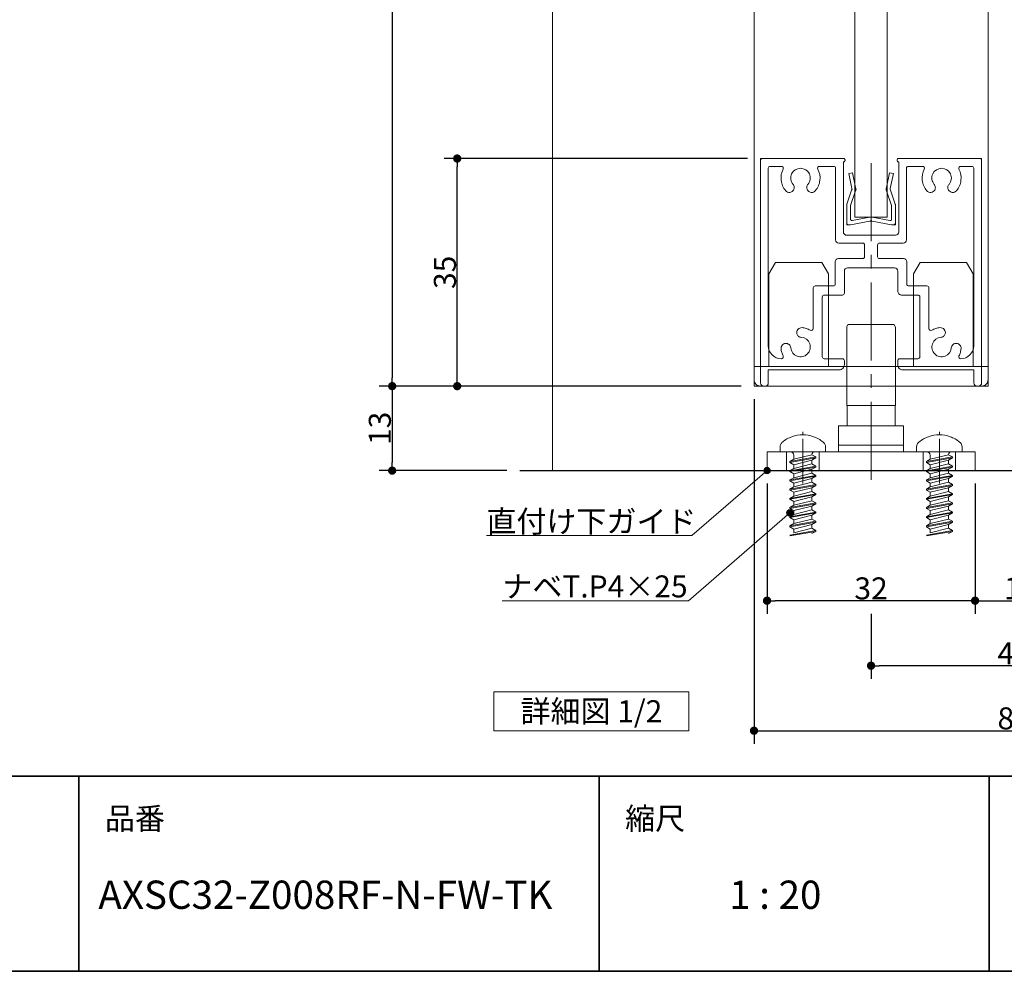
# Model space of a CAD drawing. Units: millimetres. Extents: x -4275 to 7850, y -3045 to 3045.
# Drawn here: x 1009 to 2523, y -2770 to -1306 of the extents above; entities that cross this region are included whole.
import ezdxf

# ---------------------------------------------------------------- set-up
doc = ezdxf.new("R2010")
doc.units = ezdxf.units.MM
doc.header["$LTSCALE"] = 20
doc.header["$PDMODE"] = 1
doc.header["$PDSIZE"] = -2
doc.linetypes.add('ラインタイプ-4', pattern=[9.172222, 5.997222, -1.058333, 1.058333, -1.058333])
for name, color, linetype, lineweight in [('1図面枠', 7, 'Continuous', 15), ('2寸法-1', 7, 'Continuous', 15), ('2寸法-3', 7, 'Continuous', 15), ('3一般', 7, 'Continuous', 15)]:
    doc.layers.add(name, color=color, linetype=linetype, lineweight=lineweight)
doc.styles.add('MS PGothic', font='txt', dxfattribs={"bigfont": 'MS PGothic'})
doc.styles.get("Standard").update_dxf_attribs({"font": 'txt', "bigfont": 'BIGFONT.SHX'})
doc.dimstyles.new('SANWA-1', dxfattribs={"dimtxt": 33.826244, "dimasz": 12.712402, "dimexe": 20, "dimexo": 20, "dimgap": 2, "dimtad": 1, "dimdec": 8, "dimdsep": 46, "dimtxsty": 'MS PGothic', "dimblk": 'DOT', "dimblk1": 'DOT', "dimblk2": 'DOT', "dimcen": 0, "dimazin": 0, "dimtfac": 0.8, "dimtdec": 8, "dimtix": 1, "dimtmove": 0, "dimatfit": 0, "dimldrblk": 'DOT', "dimfxl": 1, "dimfrac": 2, "dimtolj": 1, "dimarcsym": 0})

# ---------------------------------------------------------------- blocks, each defined once
blk = doc.blocks.new('グループ-13')
at = {"layer": '2寸法-3', "color": 7, "linetype": 'Continuous', "lineweight": 15, "flags": 128}
blk.add_lwpolyline([(1738.2, -2340), (2038.2, -2340), (2038.2, -2400), (1738.2, -2400)], close=True, dxfattribs=at)
at = {"layer": '2寸法-3', "color": 7, "insert": (1888.2, -2370), "char_height": 33.826, "attachment_point": 5, "line_spacing_factor": 0.719881}
blk.add_mtext('{\\fMS PGothic|b0|i0|c128|p0;詳細図 1/2}', dxfattribs=at)
blk = doc.blocks.new('グループ-62')
at = {"layer": '3一般', "color": 7, "linetype": 'ラインタイプ-4', "lineweight": 15}
blk.add_line((2318.2, -2013.9), (2318.2, -1507.9), dxfattribs=at)
at = {"layer": '3一般', "color": 7, "linetype": 'Continuous', "lineweight": 15}
for p, q in [((2148.2, -1520), (2148.2, -1523)), ((2148.2, -1520), (2151.2, -1520)), ((2148.2, -1523), (2148.2, -1865)), ((2151.2, -1520), (2276.2, -1520)), ((2276.2, -1525), (2275.7, -1525)), ((2275.7, -1633), (2275.7, -1525)), ((2278.2, -1522), (2278.2, -1523)), ((2358.2, -1520), (2358.2, -1520)), ((2358.2, -1522), (2358.2, -1523)), ((2485.2, -1520), (2360.2, -1520)), ((2360.2, -1525), (2360.7, -1525)), ((2360.7, -1525), (2360.7, -1633)), ((2488.2, -1520), (2485.2, -1520)), ((2488.2, -1520), (2488.2, -1523)), ((2488.2, -1865), (2488.2, -1523)), ((2160.2, -1532), (2160.2, -1532)), ((2160.2, -1808), (2160.2, -1535)), ((2180.3, -1532), (2163.2, -1532)), ((2239.1, -1532), (2260.7, -1532)), ((2263.7, -1645), (2263.7, -1535)), ((2372.7, -1532), (2372.7, -1532)), ((2372.7, -1645), (2372.7, -1535)), ((2375.7, -1532), (2397.3, -1532)), ((2473.2, -1532), (2456.1, -1532)), ((2476.2, -1535), (2476.2, -1808)), ((2305.2, -1650), (2268.7, -1650)), ((2355.7, -1638), (2280.7, -1638)), ((2367.7, -1650), (2331.2, -1650)), ((2308.2, -1653), (2308.2, -1671)), ((2328.2, -1653), (2328.2, -1671)), ((2263.2, -1713), (2263.2, -1679)), ((2305.2, -1674), (2268.2, -1674)), ((2368.2, -1674), (2331.2, -1674)), ((2373.2, -1713), (2373.2, -1679)), ((2277.2, -1693), (2277.2, -1727)), ((2282.2, -1688), (2354.2, -1688)), ((2359.2, -1693), (2359.2, -1724)), ((2229.2, -1719), (2229.2, -1781.4)), ((2232.2, -1716), (2260.2, -1716)), ((2376.2, -1716), (2404.2, -1716)), ((2407.2, -1719), (2407.2, -1781.4)), ((2243.2, -1825), (2243.2, -1733)), ((2274.2, -1730), (2246.2, -1730)), ((2390.2, -1730), (2365.2, -1730)), ((2393.2, -1733), (2393.2, -1825)), ((2204.2, -1789.5), (2204.2, -1789.5)), ((2432.2, -1789.5), (2432.2, -1789.5)), ((2180.2, -1828), (2180.3, -1828)), ((2246.2, -1828), (2274.2, -1828)), ((2277.2, -1831), (2277.2, -1837)), ((2277.2, -1837), (2277.2, -1831)), ((2359.2, -1831), (2359.2, -1837)), ((2362.2, -1828), (2390.2, -1828)), ((2456.1, -1828), (2456.2, -1828)), ((2269.2, -1845), (2160.2, -1845)), ((2160.2, -1845), (2160.2, -1865)), ((2476.2, -1845), (2367.2, -1845)), ((2476.2, -1845), (2476.2, -1865)), ((2155.2, -1870), (2153.2, -1870)), ((2483.2, -1870), (2481.2, -1870))]:
    blk.add_line(p, q, dxfattribs=at)
at = {"layer": '3一般', "color": 7, "linetype": 'Continuous', "lineweight": 15, "flags": 128}
for points in [[(2151.2, -1520, 0.198912), (2149.1, -1520.9, 0.198912), (2148.2, -1523)], [(2278.2, -1522, 0.198912), (2277.6, -1520.6, 0.198912), (2276.2, -1520)], [(2276.2, -1525, 0.198912), (2277.6, -1524.4, 0.198912), (2278.2, -1523)], [(2360.2, -1520, 0.198912), (2358.8, -1520.6, 0.198912), (2358.2, -1522)], [(2358.2, -1523, 0.198912), (2358.8, -1524.4, 0.198912), (2360.2, -1525)], [(2488.2, -1523, 0.198912), (2487.3, -1520.9, 0.198912), (2485.2, -1520)], [(2163.2, -1532, 0.198912), (2161.1, -1532.9, 0.198912), (2160.2, -1535)], [(2183, -1536.4, 0.14848), (2179.9, -1553.5, 0.14848), (2186.9, -1569.5)], [(2183, -1536.4, 0.26103), (2182.8, -1533.4, 0.26103), (2180.3, -1532)], [(2221.1, -1559.7, 0.292725), (2223.3, -1543.7, 0.292725), (2209.7, -1535, 0.292725), (2196.1, -1543.7, 0.292725), (2198.3, -1559.7)], [(2232.5, -1569.5, 0.14848), (2239.5, -1553.5, 0.14848), (2236.4, -1536.4)], [(2239.1, -1532, 0.26103), (2236.5, -1533.4, 0.26103), (2236.4, -1536.4)], [(2263.7, -1535, 0.198912), (2262.8, -1532.9, 0.198912), (2260.7, -1532)], [(2375.7, -1532, 0.198912), (2373.6, -1532.9, 0.198912), (2372.7, -1535)], [(2400, -1536.4, 0.14848), (2396.9, -1553.5, 0.14848), (2403.9, -1569.5)], [(2400, -1536.4, 0.26103), (2399.8, -1533.4, 0.26103), (2397.3, -1532)], [(2438.1, -1559.7, 0.292725), (2440.3, -1543.7, 0.292725), (2426.7, -1535, 0.292725), (2413.1, -1543.7, 0.292725), (2415.3, -1559.7)], [(2449.5, -1569.5, 0.14848), (2456.5, -1553.5, 0.14848), (2453.4, -1536.4)], [(2456.1, -1532, 0.26103), (2453.5, -1533.4, 0.26103), (2453.4, -1536.4)], [(2476.2, -1535, 0.198912), (2475.3, -1532.9, 0.198912), (2473.2, -1532)], [(2186.9, -1569.5, 0.243476), (2193.3, -1572.1, 0.243476), (2199.1, -1568.4)], [(2199.1, -1568.4, 0.155096), (2200, -1563.9, 0.155096), (2198.3, -1559.7)], [(2221.1, -1559.7, 0.155096), (2219.3, -1563.9, 0.155096), (2220.3, -1568.4)], [(2220.3, -1568.4, 0.243476), (2226.1, -1572.1, 0.243476), (2232.5, -1569.5)], [(2403.9, -1569.5, 0.243476), (2410.3, -1572.1, 0.243476), (2416.1, -1568.4)], [(2416.1, -1568.4, 0.155096), (2417, -1563.9, 0.155096), (2415.3, -1559.7)], [(2438.1, -1559.7, 0.155096), (2436.3, -1563.9, 0.155096), (2437.3, -1568.4)], [(2437.3, -1568.4, 0.243476), (2443.1, -1572.1, 0.243476), (2449.5, -1569.5)], [(2275.7, -1633, 0.198912), (2277.1, -1636.5, 0.198912), (2280.7, -1638)], [(2355.7, -1638, 0.198912), (2359.2, -1636.5, 0.198912), (2360.7, -1633)], [(2263.7, -1645, 0.198912), (2265.1, -1648.5, 0.198912), (2268.7, -1650)], [(2308.2, -1653, 0.198912), (2307.3, -1650.9, 0.198912), (2305.2, -1650)], [(2331.2, -1650, 0.198912), (2329.1, -1650.9, 0.198912), (2328.2, -1653)], [(2367.7, -1650, 0.198912), (2371.2, -1648.5, 0.198912), (2372.7, -1645)], [(2268.2, -1674, 0.198912), (2264.6, -1675.5, 0.198912), (2263.2, -1679)], [(2305.2, -1674, 0.198912), (2307.3, -1673.1, 0.198912), (2308.2, -1671)], [(2328.2, -1671, 0.198912), (2329.1, -1673.1, 0.198912), (2331.2, -1674)], [(2373.2, -1679, 0.198912), (2371.7, -1675.5, 0.198912), (2368.2, -1674)], [(2282.2, -1688, 0.198912), (2278.6, -1689.5, 0.198912), (2277.2, -1693)], [(2359.2, -1693, 0.198912), (2357.7, -1689.5, 0.198912), (2354.2, -1688)], [(2232.2, -1716, 0.198912), (2230.1, -1716.9, 0.198912), (2229.2, -1719)], [(2232.2, -1716, 0.198912), (2230.1, -1716.9, 0.198912), (2229.2, -1719)], [(2260.2, -1716, 0.198912), (2262.3, -1715.1, 0.198912), (2263.2, -1713)], [(2359.2, -1724, 0.198912), (2360.9, -1728.2, 0.198912), (2365.2, -1730)], [(2373.2, -1713, 0.198912), (2374.1, -1715.1, 0.198912), (2376.2, -1716)], [(2407.2, -1719, 0.198912), (2406.3, -1716.9, 0.198912), (2404.2, -1716)], [(2407.2, -1719, 0.198912), (2406.3, -1716.9, 0.198912), (2404.2, -1716)], [(2246.2, -1730, 0.198912), (2244.1, -1730.9, 0.198912), (2243.2, -1733)], [(2274.2, -1730, 0.198912), (2276.3, -1729.1, 0.198912), (2277.2, -1727)], [(2393.2, -1733, 0.198912), (2392.3, -1730.9, 0.198912), (2390.2, -1730)], [(2212, -1780.1, 0.243476), (2205.7, -1782.8, 0.243476), (2204.2, -1789.5)], [(2224.7, -1784, 0.055753), (2218.6, -1781.3, 0.055753), (2212, -1780.1)], [(2224.7, -1784, 0.267949), (2227.7, -1784, 0.267949), (2229.2, -1781.4)], [(2407.2, -1781.4, 0.267949), (2408.7, -1784, 0.267949), (2411.7, -1784)], [(2424.3, -1780.1, 0.055753), (2417.8, -1781.3, 0.055753), (2411.7, -1784)], [(2432.2, -1789.5, 0.243476), (2430.7, -1782.8, 0.243476), (2424.3, -1780.1)], [(2194.7, -1811.2, 0.292725), (2204.5, -1824.1, 0.292725), (2220.3, -1820.6, 0.292725), (2223.8, -1804.8, 0.292725), (2210.9, -1795)], [(2204.2, -1789.5, 0.155096), (2206.6, -1793.3, 0.155096), (2210.9, -1795)], [(2425.5, -1795, 0.292725), (2412.6, -1804.8, 0.292725), (2416.1, -1820.6, 0.292725), (2431.9, -1824.1, 0.292725), (2441.6, -1811.2)], [(2425.5, -1795, 0.155096), (2429.7, -1793.3, 0.155096), (2432.2, -1789.5)], [(2160.2, -1808, 0.198912), (2166, -1822.1, 0.198912), (2180.2, -1828)], [(2194.7, -1811.2, 0.414214), (2186.7, -1804.3, 0.414214), (2179.8, -1812.3)], [(2179.8, -1812.3, 0.049268), (2180.8, -1818.1, 0.049268), (2183, -1823.6)], [(2456.6, -1812.3, 0.414214), (2449.7, -1804.3, 0.414214), (2441.6, -1811.2)], [(2453.4, -1823.6, 0.049268), (2455.6, -1818.1, 0.049268), (2456.6, -1812.3)], [(2456.2, -1828, 0.198912), (2470.3, -1822.1, 0.198912), (2476.2, -1808)], [(2180.3, -1828, 0.26103), (2182.8, -1826.6, 0.26103), (2183, -1823.6)], [(2243.2, -1825, 0.198912), (2244.1, -1827.1, 0.198912), (2246.2, -1828)], [(2277.2, -1831, 0.198912), (2276.3, -1828.9, 0.198912), (2274.2, -1828)], [(2362.2, -1828, 0.198912), (2360.1, -1828.9, 0.198912), (2359.2, -1831)], [(2390.2, -1828, 0.198912), (2392.3, -1827.1, 0.198912), (2393.2, -1825)], [(2453.4, -1823.6, 0.26103), (2453.5, -1826.6, 0.26103), (2456.1, -1828)], [(2269.2, -1845, 0.198912), (2274.8, -1842.7, 0.198912), (2277.2, -1837)], [(2359.2, -1837, 0.198912), (2361.5, -1842.7, 0.198912), (2367.2, -1845)], [(2148.2, -1865, 0.198912), (2149.6, -1868.5, 0.198912), (2153.2, -1870)], [(2155.2, -1870, 0.198912), (2158.7, -1868.5, 0.198912), (2160.2, -1865)], [(2476.2, -1865, 0.198912), (2477.6, -1868.5, 0.198912), (2481.2, -1870)], [(2483.2, -1870, 0.198912), (2486.7, -1868.5, 0.198912), (2488.2, -1865)]]:
    blk.add_lwpolyline(points, format="xyb", dxfattribs=at)
blk = doc.blocks.new('グループ-69')
at = {"layer": '3一般', "color": 7, "linetype": 'Continuous', "lineweight": 15}
for p, q in [((2423.2, -1945), (2423.2, -1940.2)), ((2388.2, -1971), (2388.2, -1963.8)), ((2458.2, -1963.8), (2458.2, -1971)), ((2404.2, -1971), (2388.2, -1971)), ((2443.2, -1979), (2403.2, -1986.1)), ((2403.2, -1987.4), (2443.2, -1980.3)), ((2409.2, -1982.6), (2403.2, -1986.1)), ((2442.2, -1971), (2404.2, -1971)), ((2437.2, -1975.5), (2409.2, -1982.6)), ((2409.2, -1982.6), (2409.2, -1976)), ((2443.2, -1979), (2437.2, -1975.5)), ((2437.2, -1975.5), (2437.2, -1975.5)), ((2443.2, -1980.3), (2437.2, -1983.8)), ((2458.2, -1971), (2442.2, -1971)), ((2443.2, -1979), (2443.2, -1980.3)), ((2403.2, -1986.1), (2403.2, -1987.4)), ((2403.2, -1987.4), (2409.2, -1990.9)), ((2443.2, -1993.1), (2403.2, -2000.2)), ((2403.2, -2001.5), (2443.2, -1994.5)), ((2409.2, -1996.7), (2403.2, -2000.2)), ((2409.2, -1990.9), (2437.2, -1983.8)), ((2437.2, -1989.7), (2409.2, -1996.7)), ((2409.2, -1996.7), (2409.2, -1990.9)), ((2409.2, -2005), (2437.2, -1997.9)), ((2437.2, -1989.7), (2437.2, -1983.8)), ((2443.2, -1993.1), (2437.2, -1989.7)), ((2443.2, -1994.5), (2437.2, -1997.9)), ((2437.2, -2003.8), (2437.2, -1997.9)), ((2443.2, -1993.1), (2443.2, -1994.5)), ((2403.2, -2000.2), (2403.2, -2001.5)), ((2403.2, -2001.5), (2409.2, -2005)), ((2443.2, -2007.3), (2403.2, -2014.3)), ((2403.2, -2015.7), (2443.2, -2008.6)), ((2409.2, -2010.9), (2403.2, -2014.3)), ((2437.2, -2003.8), (2409.2, -2010.9)), ((2409.2, -2010.9), (2409.2, -2005)), ((2409.2, -2019.1), (2437.2, -2012.1)), ((2443.2, -2007.3), (2437.2, -2003.8)), ((2443.2, -2008.6), (2437.2, -2012.1)), ((2437.2, -2017.9), (2437.2, -2012.1)), ((2443.2, -2007.3), (2443.2, -2008.6)), ((2403.2, -2014.3), (2403.2, -2015.7)), ((2403.2, -2015.7), (2409.2, -2019.1)), ((2443.2, -2021.4), (2403.2, -2028.5)), ((2403.2, -2029.8), (2443.2, -2022.7)), ((2409.2, -2025), (2403.2, -2028.5)), ((2403.2, -2028.5), (2403.2, -2029.8)), ((2437.2, -2017.9), (2409.2, -2025)), ((2409.2, -2025), (2409.2, -2019.1)), ((2409.2, -2033.3), (2437.2, -2026.2)), ((2443.2, -2021.4), (2437.2, -2017.9)), ((2443.2, -2022.7), (2437.2, -2026.2)), ((2437.2, -2032.1), (2437.2, -2026.2)), ((2443.2, -2021.4), (2443.2, -2022.7)), ((2403.2, -2029.8), (2409.2, -2033.3)), ((2443.2, -2035.5), (2403.2, -2042.6)), ((2403.2, -2043.9), (2443.2, -2036.9)), ((2409.2, -2039.1), (2403.2, -2042.6)), ((2403.2, -2042.6), (2403.2, -2043.9)), ((2403.2, -2043.9), (2409.2, -2047.4)), ((2437.2, -2032.1), (2409.2, -2039.1)), ((2409.2, -2039.1), (2409.2, -2033.3)), ((2409.2, -2047.4), (2437.2, -2040.3)), ((2443.2, -2035.5), (2437.2, -2032.1)), ((2443.2, -2036.9), (2437.2, -2040.3)), ((2437.2, -2046.2), (2437.2, -2040.3)), ((2443.2, -2035.5), (2443.2, -2036.9)), ((2443.2, -2049.7), (2403.2, -2056.7)), ((2403.2, -2058.1), (2443.2, -2051)), ((2409.2, -2053.3), (2403.2, -2056.7)), ((2403.2, -2056.7), (2403.2, -2058.1)), ((2403.2, -2058.1), (2409.2, -2061.5)), ((2437.2, -2046.2), (2409.2, -2053.3)), ((2409.2, -2053.3), (2409.2, -2047.4)), ((2409.2, -2061.5), (2437.2, -2054.5)), ((2443.2, -2049.7), (2437.2, -2046.2)), ((2443.2, -2051), (2437.2, -2054.5)), ((2437.2, -2060.3), (2437.2, -2054.5)), ((2443.2, -2049.7), (2443.2, -2051)), ((2443.2, -2063.8), (2403.2, -2070.9)), ((2403.2, -2072.2), (2443.2, -2065.1)), ((2403.2, -2072.2), (2443.2, -2065.1)), ((2409.2, -2067.4), (2403.2, -2070.9)), ((2403.2, -2070.9), (2403.2, -2072.2)), ((2403.2, -2072.2), (2409.2, -2075.7)), ((2437.2, -2060.3), (2409.2, -2067.4)), ((2409.2, -2067.4), (2409.2, -2061.5)), ((2409.2, -2075.7), (2437.2, -2068.6)), ((2443.2, -2063.8), (2437.2, -2060.3)), ((2443.2, -2065.1), (2437.2, -2068.6)), ((2443.2, -2065.1), (2437.2, -2068.6)), ((2443.2, -2065.1), (2437.2, -2068.6)), ((2437.2, -2074.5), (2437.2, -2068.6)), ((2443.2, -2063.8), (2443.2, -2065.1)), ((2443.2, -2077.9), (2403.2, -2085)), ((2403.2, -2086.3), (2443.2, -2079.3)), ((2403.2, -2086.3), (2443.2, -2079.3)), ((2409.2, -2081.5), (2403.2, -2085)), ((2403.2, -2085), (2403.2, -2086.3)), ((2403.2, -2086.3), (2409.2, -2089.8)), ((2437.2, -2074.5), (2409.2, -2081.5)), ((2409.2, -2081.5), (2409.2, -2075.7)), ((2409.2, -2089.8), (2437.2, -2082.7)), ((2437.2, -2088.6), (2409.2, -2095.7)), ((2443.2, -2077.9), (2437.2, -2074.5)), ((2443.2, -2079.3), (2437.2, -2082.7)), ((2443.2, -2079.3), (2437.2, -2082.7)), ((2443.2, -2079.3), (2437.2, -2082.7)), ((2443.2, -2079.3), (2437.2, -2082.7)), ((2443.2, -2079.3), (2437.2, -2082.7)), ((2443.2, -2079.3), (2437.2, -2082.7)), ((2437.2, -2088.6), (2437.2, -2082.7)), ((2443.2, -2092.1), (2437.2, -2088.6)), ((2443.2, -2077.9), (2443.2, -2079.3)), ((2443.2, -2077.9), (2443.2, -2079.3)), ((2443.2, -2077.9), (2443.2, -2079.3)), ((2443.2, -2092.1), (2403.2, -2099.1)), ((2403.2, -2100.5), (2443.2, -2093.4)), ((2409.2, -2095.7), (2409.2, -2089.8)), ((2443.2, -2093.4), (2437.2, -2096.9)), ((2443.2, -2092.1), (2443.2, -2093.4))]:
    blk.add_line(p, q, dxfattribs=at)
at = {"layer": '3一般', "color": 7, "linetype": 'Continuous', "lineweight": 15, "flags": 128}
for points in [[(2423.2, -1945, 0.084592), (2406.6, -1947.8, 0.084592), (2391.9, -1956)], [(2454.4, -1956, 0.084592), (2439.7, -1947.8, 0.084592), (2423.2, -1945)], [(2391.9, -1956, 0.112428), (2389.2, -1959.4, 0.112428), (2388.2, -1963.8)], [(2458.2, -1963.8, 0.112428), (2457.2, -1959.4, 0.112428), (2454.4, -1956)], [(2409.2, -1976, 0.198912), (2407.7, -1972.5, 0.198912), (2404.2, -1971)], [(2442.2, -1971, 0.187168), (2438.8, -1972.3, 0.187168), (2437.2, -1975.5)]]:
    blk.add_lwpolyline(points, format="xyb", dxfattribs=at)
blk = doc.blocks.new('グループ-71')
at = {"layer": '3一般', "color": 7, "linetype": 'Continuous', "lineweight": 15}
for p, q in [((2161.2, -1697.3), (2171.2, -1680)), ((2171.2, -1680), (2242.7, -1680)), ((2252.7, -1697.3), (2242.7, -1680)), ((2383.7, -1697.3), (2393.7, -1680)), ((2393.7, -1680), (2465.2, -1680)), ((2475.2, -1697.3), (2465.2, -1680)), ((2161.2, -1840), (2161.2, -1697.3)), ((2252.7, -1697.3), (2252.7, -1840)), ((2383.7, -1840), (2383.7, -1697.3)), ((2475.2, -1697.3), (2475.2, -1840)), ((2138.2, -1840), (2498.2, -1840)), ((2138.2, -1860), (2138.2, -1840)), ((2498.2, -1860), (2498.2, -1840)), ((2488.2, -1870), (2148.2, -1870))]:
    blk.add_line(p, q, dxfattribs=at)
at = {"layer": '3一般', "color": 7, "linetype": 'Continuous', "lineweight": 15, "flags": 128}
for points in [[(2138.2, -1860, 0.198912), (2141.1, -1867.1, 0.198912), (2148.2, -1870)], [(2488.2, -1870, 0.198912), (2495.3, -1867.1, 0.198912), (2498.2, -1860)]]:
    blk.add_lwpolyline(points, format="xyb", dxfattribs=at)
blk = doc.blocks.new('グループ-75')
at = {"layer": '3一般', "color": 7, "linetype": 'Continuous', "lineweight": 15}
for p, q in [((2213.2, -1945), (2213.2, -1940.2)), ((2178.2, -1971), (2178.2, -1963.8)), ((2248.2, -1963.8), (2248.2, -1971)), ((2194.2, -1971), (2178.2, -1971)), ((2233.2, -1979), (2193.2, -1986.1)), ((2193.2, -1987.4), (2233.2, -1980.3)), ((2199.2, -1982.6), (2193.2, -1986.1)), ((2232.2, -1971), (2194.2, -1971)), ((2227.2, -1975.5), (2199.2, -1982.6)), ((2199.2, -1982.6), (2199.2, -1976)), ((2227.2, -1975.5), (2227.2, -1975.5)), ((2233.2, -1979), (2227.2, -1975.5)), ((2233.2, -1980.3), (2227.2, -1983.8)), ((2248.2, -1971), (2232.2, -1971)), ((2233.2, -1979), (2233.2, -1980.3)), ((2193.2, -1986.1), (2193.2, -1987.4)), ((2193.2, -1987.4), (2199.2, -1990.9)), ((2233.2, -1993.1), (2193.2, -2000.2)), ((2193.2, -2001.5), (2233.2, -1994.5)), ((2199.2, -1996.7), (2193.2, -2000.2)), ((2199.2, -1990.9), (2227.2, -1983.8)), ((2227.2, -1989.7), (2199.2, -1996.7)), ((2199.2, -1996.7), (2199.2, -1990.9)), ((2199.2, -2005), (2227.2, -1997.9)), ((2227.2, -1989.7), (2227.2, -1983.8)), ((2233.2, -1993.1), (2227.2, -1989.7)), ((2233.2, -1994.5), (2227.2, -1997.9)), ((2227.2, -2003.8), (2227.2, -1997.9)), ((2233.2, -1993.1), (2233.2, -1994.5)), ((2193.2, -2000.2), (2193.2, -2001.5)), ((2193.2, -2001.5), (2199.2, -2005)), ((2233.2, -2007.3), (2193.2, -2014.3)), ((2193.2, -2015.7), (2233.2, -2008.6)), ((2199.2, -2010.9), (2193.2, -2014.3)), ((2227.2, -2003.8), (2199.2, -2010.9)), ((2199.2, -2010.9), (2199.2, -2005)), ((2199.2, -2019.1), (2227.2, -2012.1)), ((2233.2, -2007.3), (2227.2, -2003.8)), ((2233.2, -2008.6), (2227.2, -2012.1)), ((2227.2, -2017.9), (2227.2, -2012.1)), ((2233.2, -2007.3), (2233.2, -2008.6)), ((2193.2, -2014.3), (2193.2, -2015.7)), ((2193.2, -2015.7), (2199.2, -2019.1)), ((2233.2, -2021.4), (2193.2, -2028.5)), ((2193.2, -2029.8), (2233.2, -2022.7)), ((2199.2, -2025), (2193.2, -2028.5)), ((2193.2, -2028.5), (2193.2, -2029.8)), ((2227.2, -2017.9), (2199.2, -2025)), ((2199.2, -2025), (2199.2, -2019.1)), ((2199.2, -2033.3), (2227.2, -2026.2)), ((2233.2, -2021.4), (2227.2, -2017.9)), ((2233.2, -2022.7), (2227.2, -2026.2)), ((2227.2, -2032.1), (2227.2, -2026.2)), ((2233.2, -2021.4), (2233.2, -2022.7)), ((2193.2, -2029.8), (2199.2, -2033.3)), ((2233.2, -2035.5), (2193.2, -2042.6)), ((2193.2, -2043.9), (2233.2, -2036.9)), ((2199.2, -2039.1), (2193.2, -2042.6)), ((2193.2, -2042.6), (2193.2, -2043.9)), ((2193.2, -2043.9), (2199.2, -2047.4)), ((2227.2, -2032.1), (2199.2, -2039.1)), ((2199.2, -2039.1), (2199.2, -2033.3)), ((2199.2, -2047.4), (2227.2, -2040.3)), ((2233.2, -2035.5), (2227.2, -2032.1)), ((2233.2, -2036.9), (2227.2, -2040.3)), ((2227.2, -2046.2), (2227.2, -2040.3)), ((2233.2, -2035.5), (2233.2, -2036.9)), ((2233.2, -2049.7), (2193.2, -2056.7)), ((2193.2, -2058.1), (2233.2, -2051)), ((2199.2, -2053.3), (2193.2, -2056.7)), ((2193.2, -2056.7), (2193.2, -2058.1)), ((2193.2, -2058.1), (2199.2, -2061.5)), ((2227.2, -2046.2), (2199.2, -2053.3)), ((2199.2, -2053.3), (2199.2, -2047.4)), ((2199.2, -2061.5), (2227.2, -2054.5)), ((2233.2, -2049.7), (2227.2, -2046.2)), ((2233.2, -2051), (2227.2, -2054.5)), ((2227.2, -2060.3), (2227.2, -2054.5)), ((2233.2, -2049.7), (2233.2, -2051)), ((2233.2, -2063.8), (2193.2, -2070.9)), ((2193.2, -2072.2), (2233.2, -2065.1)), ((2193.2, -2072.2), (2233.2, -2065.1)), ((2199.2, -2067.4), (2193.2, -2070.9)), ((2193.2, -2070.9), (2193.2, -2072.2)), ((2193.2, -2072.2), (2199.2, -2075.7)), ((2227.2, -2060.3), (2199.2, -2067.4)), ((2199.2, -2067.4), (2199.2, -2061.5)), ((2199.2, -2075.7), (2227.2, -2068.6)), ((2233.2, -2063.8), (2227.2, -2060.3)), ((2233.2, -2065.1), (2227.2, -2068.6)), ((2233.2, -2065.1), (2227.2, -2068.6)), ((2233.2, -2065.1), (2227.2, -2068.6)), ((2227.2, -2074.5), (2227.2, -2068.6)), ((2233.2, -2063.8), (2233.2, -2065.1)), ((2233.2, -2077.9), (2193.2, -2085)), ((2193.2, -2086.3), (2233.2, -2079.3)), ((2193.2, -2086.3), (2233.2, -2079.3)), ((2199.2, -2081.5), (2193.2, -2085)), ((2193.2, -2085), (2193.2, -2086.3)), ((2193.2, -2086.3), (2199.2, -2089.8)), ((2227.2, -2074.5), (2199.2, -2081.5)), ((2199.2, -2081.5), (2199.2, -2075.7)), ((2199.2, -2089.8), (2227.2, -2082.7)), ((2227.2, -2088.6), (2199.2, -2095.7)), ((2233.2, -2077.9), (2227.2, -2074.5)), ((2233.2, -2079.3), (2227.2, -2082.7)), ((2233.2, -2079.3), (2227.2, -2082.7)), ((2233.2, -2079.3), (2227.2, -2082.7)), ((2233.2, -2079.3), (2227.2, -2082.7)), ((2233.2, -2079.3), (2227.2, -2082.7)), ((2233.2, -2079.3), (2227.2, -2082.7)), ((2227.2, -2088.6), (2227.2, -2082.7)), ((2233.2, -2092.1), (2227.2, -2088.6)), ((2233.2, -2077.9), (2233.2, -2079.3)), ((2233.2, -2077.9), (2233.2, -2079.3)), ((2233.2, -2077.9), (2233.2, -2079.3)), ((2233.2, -2092.1), (2193.2, -2099.1)), ((2193.2, -2100.5), (2233.2, -2093.4)), ((2199.2, -2095.7), (2199.2, -2089.8)), ((2233.2, -2093.4), (2227.2, -2096.9)), ((2233.2, -2092.1), (2233.2, -2093.4))]:
    blk.add_line(p, q, dxfattribs=at)
at = {"layer": '3一般', "color": 7, "linetype": 'Continuous', "lineweight": 15, "flags": 128}
for points in [[(2213.2, -1945, 0.084592), (2196.6, -1947.8, 0.084592), (2181.9, -1956)], [(2244.4, -1956, 0.084592), (2229.7, -1947.8, 0.084592), (2213.2, -1945)], [(2181.9, -1956, 0.112428), (2179.2, -1959.4, 0.112428), (2178.2, -1963.8)], [(2248.2, -1963.8, 0.112428), (2247.2, -1959.4, 0.112428), (2244.4, -1956)], [(2199.2, -1976, 0.198912), (2197.7, -1972.5, 0.198912), (2194.2, -1971)], [(2232.2, -1971, 0.187168), (2228.8, -1972.3, 0.187168), (2227.2, -1975.5)]]:
    blk.add_lwpolyline(points, format="xyb", dxfattribs=at)
blk = doc.blocks.new('グループ-77')
at = {"layer": '3一般', "color": 7, "linetype": 'Continuous', "lineweight": 15}
for p, q in [((2283.8, -1543.2), (2289.7, -1542)), ((2288.6, -1565.9), (2283.8, -1543.2)), ((2289.7, -1542), (2294.5, -1564.7)), ((2341.9, -1564.7), (2346.7, -1542)), ((2346.7, -1542), (2352.6, -1543.2)), ((2352.6, -1543.2), (2347.8, -1565.9)), ((2281, -1590), (2288.3, -1568.5)), ((2293.7, -1571), (2286.7, -1592)), ((2288.3, -1568.5), (2288.9, -1567.3)), ((2288.6, -1565.9), (2288.9, -1567.3)), ((2293.7, -1571), (2295.2, -1568)), ((2294.5, -1564.7), (2295.2, -1568)), ((2341.9, -1564.7), (2341.2, -1568)), ((2342.6, -1571), (2341.2, -1568)), ((2349.7, -1592), (2342.6, -1571)), ((2347.8, -1565.9), (2347.5, -1567.3)), ((2348, -1568.5), (2347.5, -1567.3)), ((2348, -1568.5), (2355.4, -1590)), ((2280.7, -1619), (2280.7, -1591.3)), ((2286.7, -1613.6), (2286.7, -1592)), ((2349.7, -1613.6), (2349.7, -1592)), ((2355.7, -1591.3), (2355.7, -1619)), ((2280.7, -1619), (2280.7, -1622)), ((2286.7, -1622), (2316.3, -1616.2)), ((2289.1, -1615.5), (2316.3, -1610.2)), ((2347.3, -1615.5), (2320.1, -1610.2)), ((2349.7, -1622), (2320.1, -1616.2)), ((2355.7, -1619), (2355.7, -1622)), ((2283.7, -1622), (2280.7, -1622)), ((2286.7, -1622), (2283.7, -1622)), ((2352.7, -1622), (2349.7, -1622)), ((2352.7, -1622), (2355.7, -1622))]:
    blk.add_line(p, q, dxfattribs=at)
at = {"layer": '3一般', "color": 7, "linetype": 'Continuous', "lineweight": 15, "flags": 128}
for points in [[(2288.3, -1568.5, 0.081385), (2288.7, -1567.2, 0.081385), (2288.6, -1565.9)], [(2293.7, -1571, 0.081385), (2294.6, -1567.9, 0.081385), (2294.5, -1564.7)], [(2341.9, -1564.7, 0.081385), (2341.7, -1567.9, 0.081385), (2342.6, -1571)], [(2347.8, -1565.9, 0.081385), (2347.7, -1567.2, 0.081385), (2348, -1568.5)], [(2281, -1590, 0.055203), (2280.8, -1590.7, 0.055203), (2280.7, -1591.3)], [(2355.7, -1591.3, 0.055203), (2355.6, -1590.7, 0.055203), (2355.4, -1590)], [(2280.7, -1619, 0.198912), (2281.6, -1621.1, 0.198912), (2283.7, -1622)], [(2286.7, -1613.6, 0.223446), (2287.4, -1615.1, 0.223446), (2289.1, -1615.5)], [(2318.2, -1610, 0.02349), (2317.2, -1610, 0.02349), (2316.3, -1610.2)], [(2318.2, -1616, 0.02349), (2317.2, -1616, 0.02349), (2316.3, -1616.2)], [(2320.1, -1610.2, 0.02349), (2319.1, -1610, 0.02349), (2318.2, -1610)], [(2320.1, -1616.2, 0.02349), (2319.1, -1616, 0.02349), (2318.2, -1616)], [(2347.3, -1615.5, 0.223446), (2349, -1615.1, 0.223446), (2349.7, -1613.6)], [(2352.7, -1622, 0.198912), (2354.8, -1621.1, 0.198912), (2355.7, -1619)]]:
    blk.add_lwpolyline(points, format="xyb", dxfattribs=at)
blk = doc.blocks.new('グループ-81')
at = {"layer": '3一般', "color": 7, "linetype": 'Continuous', "lineweight": 15}
for p, q in [((2138.2, -1870), (2138.2, 540.2)), ((2138.2, 540.2), (2498.2, 540.2)), ((2498.2, 540.2), (2498.2, -1870)), ((2138.2, 390.2), (2498.2, 390.2)), ((2293.2, 280.2), (2293.2, -1610)), ((2343.2, 280.2), (2293.2, 280.2)), ((2343.2, -1610), (2343.2, 280.2)), ((2293.2, -1610), (2343.2, -1610)), ((2498.2, -1870), (2138.2, -1870))]:
    blk.add_line(p, q, dxfattribs=at)
blk = doc.blocks.new('グループ-82')
at = {"layer": '3一般', "color": 7, "linetype": 'Continuous', "lineweight": 15}
for p, q in [((2280.7, -1780), (2280.7, -1900)), ((2350.7, -1775), (2285.7, -1775)), ((2355.7, -1900), (2355.7, -1780)), ((2280.7, -1900), (2355.7, -1900))]:
    blk.add_line(p, q, dxfattribs=at)
at = {"layer": '3一般', "color": 7, "linetype": 'Continuous', "lineweight": 15, "flags": 128}
for points in [[(2285.7, -1775, 0.198912), (2282.1, -1776.5, 0.198912), (2280.7, -1780)], [(2355.7, -1780, 0.198912), (2354.2, -1776.5, 0.198912), (2350.7, -1775)]]:
    blk.add_lwpolyline(points, format="xyb", dxfattribs=at)
blk = doc.blocks.new('グループ-83')
at = {"layer": '3一般', "color": 7, "linetype": 'Continuous', "lineweight": 15}
for p, q in [((2355.2, -1900), (2281.2, -1900)), ((2281.2, -1900), (2281.2, -1931)), ((2355.2, -1900), (2355.2, -1931)), ((2268.2, -1961), (2268.2, -1931)), ((2268.2, -1931), (2298.2, -1931)), ((2298.2, -1931), (2338.2, -1931)), ((2338.2, -1931), (2368.2, -1931)), ((2368.2, -1961), (2368.2, -1931)), ((2368.2, -1961), (2268.2, -1961))]:
    blk.add_line(p, q, dxfattribs=at)
blk = doc.blocks.new('グループ-84')
at = {"layer": '3一般', "color": 7, "linetype": 'Continuous', "lineweight": 15}
for p, q in [((2213.2, -2020), (2213.2, -1951)), ((2423.2, -2020), (2423.2, -1951)), ((2268.2, -1961), (2268.2, -1971)), ((2368.2, -1961), (2268.2, -1961)), ((2368.2, -1971), (2368.2, -1961)), ((2158.2, -1971), (2478.2, -1971)), ((2158.2, -2000), (2158.2, -1971)), ((2188.2, -2000), (2188.2, -1971)), ((2238.2, -1971), (2238.2, -2000)), ((2398.2, -2000), (2398.2, -1971)), ((2448.2, -1971), (2448.2, -2000)), ((2478.2, -1971), (2478.2, -2000)), ((2478.2, -2000), (2158.2, -2000))]:
    blk.add_line(p, q, dxfattribs=at)
at = {"layer": '3一般', "color": 7}
for name in ['グループ-82', 'グループ-83']:
    blk.add_blockref(name, (0, 0), dxfattribs=at)
blk = doc.blocks.new('グループ-90')
at = {"layer": '3一般', "color": 7}
for name in ['グループ-81', 'グループ-62', 'グループ-77', 'グループ-71', 'グループ-84', 'グループ-75', 'グループ-69']:
    blk.add_blockref(name, (0, 0), dxfattribs=at)
blk = doc.blocks.new('グループ-91')
at = {"layer": '3一般', "color": 7, "linetype": 'Continuous', "lineweight": 30}
blk.add_line((1778.2, -2000), (3298.2, -2000), dxfattribs=at)
blk = doc.blocks.new('グループ-92')
at = {"layer": '3一般', "color": 7, "linetype": 'Continuous', "lineweight": 15}
blk.add_line((1828.2, 990.2), (1828.2, -2000), dxfattribs=at)
at = {"layer": '3一般', "color": 7}
for name in ['グループ-90', 'グループ-91']:
    blk.add_blockref(name, (0, 0), dxfattribs=at)
blk = doc.blocks.new('_Dot')
at = {"color": 0, "linetype": 'ByBlock', "lineweight": -2}
blk.add_line((-0.5, 0), (-1, 0), dxfattribs=at)
at = {"color": 0, "linetype": 'ByBlock', "const_width": 0.5}
blk.add_lwpolyline([(-0.25, 0, 1), (0.25, 0, 1)], format="xyb", close=True, dxfattribs=at)
blk = doc.blocks.new('*D157')
at = {"layer": '2寸法-1', "color": 0, "linetype": 'Continuous', "lineweight": -2}
for p, q in [((2478.2, -2020), (2478.2, -2220)), ((2618.2, -2020), (2618.2, -2220)), ((2490.9, -2200), (2605.5, -2200))]:
    blk.add_line(p, q, dxfattribs=at)
at = {"layer": 'Defpoints', "color": 0}
for p in [(2478.2, -2000), (2618.2, -2000), (2618.2, -2200)]:
    blk.add_point(p, dxfattribs=at)
at = {"layer": '2寸法-1', "color": 0, "lineweight": -2, "xscale": 12.71240234375, "yscale": 12.71240234375, "zscale": 12.71240234375, "rotation": 180}
blk.add_blockref('_Dot', (2478.2, -2200), dxfattribs=at)
at = {"layer": '2寸法-1', "color": 0, "lineweight": -2, "xscale": 12.71240234375, "yscale": 12.71240234375, "zscale": 12.71240234375}
blk.add_blockref('_Dot', (2618.2, -2200), dxfattribs=at)
at = {"layer": '2寸法-1', "color": 0, "lineweight": 15, "insert": (2548.2, -2181), "char_height": 33.83, "attachment_point": 5, "style": 'MS PGothic'}
blk.add_mtext('\\A1;14', dxfattribs=at)
blk = doc.blocks.new('*D158')
at = {"layer": '2寸法-1', "color": 0, "linetype": 'Continuous', "lineweight": -2}
for p, q in [((2158.2, -2020), (2158.2, -2220)), ((2478.2, -2020), (2478.2, -2220)), ((2465.5, -2200), (2170.9, -2200))]:
    blk.add_line(p, q, dxfattribs=at)
at = {"layer": 'Defpoints', "color": 0}
for p in [(2158.2, -2000), (2478.2, -2000), (2158.2, -2200)]:
    blk.add_point(p, dxfattribs=at)
at = {"layer": '2寸法-1', "color": 0, "lineweight": -2, "xscale": 12.71240234375, "yscale": 12.71240234375, "zscale": 12.71240234375, "rotation": 180}
blk.add_blockref('_Dot', (2158.2, -2200), dxfattribs=at)
at = {"layer": '2寸法-1', "color": 0, "lineweight": -2, "xscale": 12.71240234375, "yscale": 12.71240234375, "zscale": 12.71240234375}
blk.add_blockref('_Dot', (2478.2, -2200), dxfattribs=at)
at = {"layer": '2寸法-1', "color": 0, "lineweight": 15, "insert": (2318.2, -2181.1), "char_height": 33.83, "attachment_point": 5, "style": 'MS PGothic'}
blk.add_mtext('\\A1;32', dxfattribs=at)
blk = doc.blocks.new('*D160')
at = {"layer": '2寸法-1', "color": 0, "linetype": 'Continuous', "lineweight": -2}
for p, q in [((2318.2, -2220), (2318.2, -2320)), ((2758.2, -2220), (2758.2, -2320)), ((2745.5, -2300), (2330.9, -2300))]:
    blk.add_line(p, q, dxfattribs=at)
at = {"layer": 'Defpoints', "color": 0}
for p in [(2318.2, -2200), (2758.2, -2200), (2318.2, -2300)]:
    blk.add_point(p, dxfattribs=at)
at = {"layer": '2寸法-1', "color": 0, "lineweight": -2, "xscale": 12.71240234375, "yscale": 12.71240234375, "zscale": 12.71240234375, "rotation": 180}
blk.add_blockref('_Dot', (2318.2, -2300), dxfattribs=at)
at = {"layer": '2寸法-1', "color": 0, "lineweight": -2, "xscale": 12.71240234375, "yscale": 12.71240234375, "zscale": 12.71240234375}
blk.add_blockref('_Dot', (2758.2, -2300), dxfattribs=at)
at = {"layer": '2寸法-1', "color": 0, "lineweight": 15, "insert": (2538.2, -2281.1), "char_height": 33.83, "attachment_point": 5, "style": 'MS PGothic'}
blk.add_mtext('\\A1;44', dxfattribs=at)
blk = doc.blocks.new('*D161')
at = {"layer": '2寸法-1', "color": 0, "linetype": 'Continuous', "lineweight": -2}
for p, q in [((2138.2, -1890), (2138.2, -2420)), ((2938.2, -2320), (2938.2, -2420)), ((2150.9, -2400), (2925.5, -2400))]:
    blk.add_line(p, q, dxfattribs=at)
at = {"layer": 'Defpoints', "color": 0}
for p in [(2138.2, -1870), (2938.2, -2300), (2938.2, -2400)]:
    blk.add_point(p, dxfattribs=at)
at = {"layer": '2寸法-1', "color": 0, "lineweight": -2, "xscale": 12.71240234375, "yscale": 12.71240234375, "zscale": 12.71240234375, "rotation": 180}
blk.add_blockref('_Dot', (2138.2, -2400), dxfattribs=at)
at = {"layer": '2寸法-1', "color": 0, "lineweight": -2, "xscale": 12.71240234375, "yscale": 12.71240234375, "zscale": 12.71240234375}
blk.add_blockref('_Dot', (2938.2, -2400), dxfattribs=at)
at = {"layer": '2寸法-1', "color": 0, "lineweight": 15, "insert": (2538.2, -2381), "char_height": 33.83, "attachment_point": 5, "style": 'MS PGothic'}
blk.add_mtext('\\A1;80', dxfattribs=at)
blk = doc.blocks.new('*D172')
at = {"layer": '2寸法-1', "color": 0, "linetype": 'Continuous', "lineweight": -2}
for p, q in [((1918.2, -1870), (1561.8, -1870)), ((1581.8, -1882.7), (1581.8, -1987.3)), ((1758.2, -2000), (1561.8, -2000))]:
    blk.add_line(p, q, dxfattribs=at)
at = {"layer": 'Defpoints', "color": 0}
for p in [(1938.2, -1870), (1581.8, -2000), (1778.2, -2000)]:
    blk.add_point(p, dxfattribs=at)
at = {"layer": '2寸法-1', "color": 0, "lineweight": -2, "xscale": 12.71240234375, "yscale": 12.71240234375, "zscale": 12.71240234375}
for p, rotation in [((1581.8, -1870), 90), ((1581.8, -2000), 270)]:
    blk.add_blockref('_Dot', p, dxfattribs=dict(at, rotation=rotation))
at = {"layer": '2寸法-1', "color": 0, "lineweight": 15, "insert": (1562.8, -1935), "char_height": 33.83, "attachment_point": 5, "rotation": 90, "style": 'MS PGothic'}
blk.add_mtext('\\A1;13', dxfattribs=at)
blk = doc.blocks.new('*D173')
at = {"layer": '2寸法-1', "color": 0, "linetype": 'Continuous', "lineweight": -2}
for p, q in [((2128.2, -1520), (1661.8, -1520)), ((1681.8, -1857.3), (1681.8, -1532.7)), ((2118.2, -1870), (1661.8, -1870))]:
    blk.add_line(p, q, dxfattribs=at)
at = {"layer": 'Defpoints', "color": 0}
for p in [(1681.8, -1520), (2148.2, -1520), (2138.2, -1870)]:
    blk.add_point(p, dxfattribs=at)
at = {"layer": '2寸法-1', "color": 0, "lineweight": -2, "xscale": 12.71240234375, "yscale": 12.71240234375, "zscale": 12.71240234375}
for p, rotation in [((1681.8, -1520), 90), ((1681.8, -1870), 270)]:
    blk.add_blockref('_Dot', p, dxfattribs=dict(at, rotation=rotation))
at = {"layer": '2寸法-1', "color": 0, "lineweight": 15, "insert": (1662.9, -1695), "char_height": 33.83, "attachment_point": 5, "rotation": 90, "style": 'MS PGothic'}
blk.add_mtext('\\A1;35', dxfattribs=at)
blk = doc.blocks.new('*D174')
at = {"layer": '2寸法-1', "color": 0, "linetype": 'Continuous', "lineweight": -2}
for p, q in [((1661.8, 540.2), (1561.8, 540.2)), ((1581.8, 527.5), (1581.8, -1857.3)), ((1661.8, -1870), (1561.8, -1870))]:
    blk.add_line(p, q, dxfattribs=at)
at = {"layer": 'Defpoints', "color": 0}
for p in [(1681.8, 540.2), (1581.8, -1870), (1681.8, -1870)]:
    blk.add_point(p, dxfattribs=at)
at = {"layer": '2寸法-1', "color": 0, "lineweight": -2, "xscale": 12.71240234375, "yscale": 12.71240234375, "zscale": 12.71240234375}
for p, rotation in [((1581.8, 540.2), 90), ((1581.8, -1870), 270)]:
    blk.add_blockref('_Dot', p, dxfattribs=dict(at, rotation=rotation))
at = {"layer": '2寸法-1', "color": 0, "lineweight": 15, "insert": (1557.2, -664.9), "char_height": 33.826, "attachment_point": 5, "rotation": 90, "style": 'MS PGothic'}
blk.add_mtext('\\A1;引き戸扉高さ\u3000DH1 = H-58', dxfattribs=at)
blk = doc.blocks.new('グループ-97')
at = {"layer": '1図面枠', "color": 7, "linetype": 'Continuous', "lineweight": 35}
for p, q in [((-4000, -2470), (4000, -2470)), ((1100, -2470), (1100, -2770)), ((1900, -2470), (1900, -2770)), ((2500, -2470), (2500, -2770))]:
    blk.add_line(p, q, dxfattribs=at)
at = {"layer": '1図面枠', "color": 7, "linetype": 'Continuous', "lineweight": 35, "flags": 128}
blk.add_lwpolyline([(-4000, 2770), (4000, 2770), (4000, -2770), (-4000, -2770)], close=True, dxfattribs=at)
blk = doc.blocks.new('図面枠')
at = {"layer": '1図面枠', "color": 7}
blk.add_blockref('グループ-97', (0, 0), dxfattribs=at)
at = {"layer": '1図面枠', "color": 7, "attachment_point": 1, "line_spacing_factor": 0.870768}
for s, insert, char_height in [('{\\fMS PGothic|b0|i0|c128|p0;縮尺}', (1940, -2518.2), 33.826), ('{\\fMS PGothic|b0|i0|c128|p0;品番}', (1140, -2518.2), 33.826), ('{\\fMS PGothic|b0|i0|c128|p0;1 : 20}', (2100, -2630.5), 43.491)]:
    blk.add_mtext(s, dxfattribs=dict(at, insert=insert, char_height=char_height))

msp = doc.modelspace()

# ---------------------------------------------------------------- hatches: boundary and pattern name
at = {"layer": '2寸法-3', "linetype": 'Continuous', "lineweight": 0}
h = msp.add_hatch(color=7, dxfattribs=at)
edge = h.paths.add_edge_path()
edge.add_arc((2158.18320036, -2000), 5.00637083, 0, 360)
h = msp.add_hatch(color=7, dxfattribs=at)
edge = h.paths.add_edge_path()
edge.add_arc((2193.18320036, -2065.13333333), 5.00637083, 0, 360)

# ---------------------------------------------------------------- linework, layer by layer
at = {"layer": '2寸法-3', "color": 7, "linetype": 'Continuous', "lineweight": 15, "flags": 128}
for points in [[(2158.18320036, -2000), (2042.71314442, -2100), (1726.70142567, -2100)], [(2193.18320036, -2065.13333333), (2037.45259341, -2200), (1751.15137813, -2200)]]:
    msp.add_lwpolyline(points, dxfattribs=at)
at = {"layer": '2寸法-3', "color": 7, "linetype": 'Continuous', "lineweight": 15}
for centre in [(2158.18320036, -2000), (2193.18320036, -2065.13333333)]:
    msp.add_circle(centre, 5.00637083, dxfattribs=at)

# ---------------------------------------------------------------- block references
at = {"layer": '1図面枠', "color": 7}
msp.add_blockref('図面枠', (0, 0), dxfattribs=at)
at = {"layer": '2寸法-3', "color": 7}
msp.add_blockref('グループ-13', (0, 0), dxfattribs=at)
at = {"layer": '3一般', "color": 7}
msp.add_blockref('グループ-92', (0, 0), dxfattribs=at)

# ---------------------------------------------------------------- texts
at = {"layer": '1図面枠', "color": 7, "insert": (1130, -2630.48411458), "char_height": 43.4908854167, "attachment_point": 1, "line_spacing_factor": 0.870768}
msp.add_mtext('{\\fMS PGothic|b0|i0|c128|p0;AXSC32-Z008RF-N-FW-TK}', dxfattribs=at)
at = {"layer": '2寸法-3', "color": 7, "char_height": 33.826244213, "attachment_point": 7, "line_spacing_factor": 0.641378}
for s, insert in [('{\\fMS PGothic|b0|i0|c128|p0;直付け下ガイド}', (1726.70142567, -2095)), ('{\\fMS PGothic|b0|i0|c128|p0;ナベT.P4×25}', (1751.15137813, -2195))]:
    msp.add_mtext(s, dxfattribs=dict(at, insert=insert))

# ---------------------------------------------------------------- dimensions: what is measured, and where the dimension line sits
at = {"layer": '2寸法-1', "color": 7, "linetype": 'Continuous', "lineweight": 15}
for base, p1, p2, text, override, picture, middle in [((1581.81057815, -1870), (1681.81057815, 540.24541772), (1681.81057815, -1870), '引き戸扉高さ\u3000DH1 = H-58', {"dimtxt": 33.826244, "dimgap": 2, "dimpost": '<>', "dimtxsty": 'MS PGothic', "dimtmove": 2}, '*D174', (1557.22771625, -664.87729114)), ((1681.81057815, -1519.99999878), (2138.18334027, -1870), (2148.18320289, -1519.99999878), '35', {"dimtxt": 33.826244, "dimgap": 2, "dimpost": '<>', "dimtxsty": 'MS PGothic', "dimtmove": 2}, '*D173', (1662.89745605, -1694.99999939)), ((1581.81057815, -2000), (1938.18334027, -1870), (1778.18320036, -2000), '13', {"dimtxt": 33.826244, "dimgap": 2, "dimpost": '<>', "dimtxsty": 'MS PGothic', "dimtol": 1, "dimtp": 4, "dimtm": 1, "dimtmove": 2}, '*D172', (1562.80135876, -1935))]:
    dim = msp.add_linear_dim(base=base, p1=p1, p2=p2, angle=270, text=text, dimstyle='SANWA-1', override=override, dxfattribs=at)
    dim.commit()
    dim.dimension.update_dxf_attribs({"geometry": picture, "text_midpoint": middle})
for base, p1, p2, text, picture, middle in [((2938.18320033, -2400), (2138.18334027, -1870), (2938.18320033, -2300), '80', '*D161', (2538.1832703, -2380.99078061)), ((2158.18320036, -2200), (2478.18320036, -2000), (2158.18320036, -2000), '32', '*D158', (2318.18320036, -2181.08687789)), ((2618.18320035, -2200), (2478.18320036, -2000), (2618.18320035, -2000), '14', '*D157', (2548.18320036, -2180.99078061)), ((2318.18334023, -2300), (2758.18320036, -2200), (2318.18334023, -2200), '44', '*D160', (2538.1832703, -2281.08687789))]:
    dim = msp.add_linear_dim(base=base, p1=p1, p2=p2, text=text, dimstyle='SANWA-1', override={"dimtxt": 33.826244, "dimgap": 2, "dimpost": '<>', "dimtxsty": 'MS PGothic', "dimtmove": 2}, dxfattribs=at)
    dim.commit()
    dim.dimension.update_dxf_attribs({"geometry": picture, "text_midpoint": middle})

doc.saveas('drawing.dxf')
